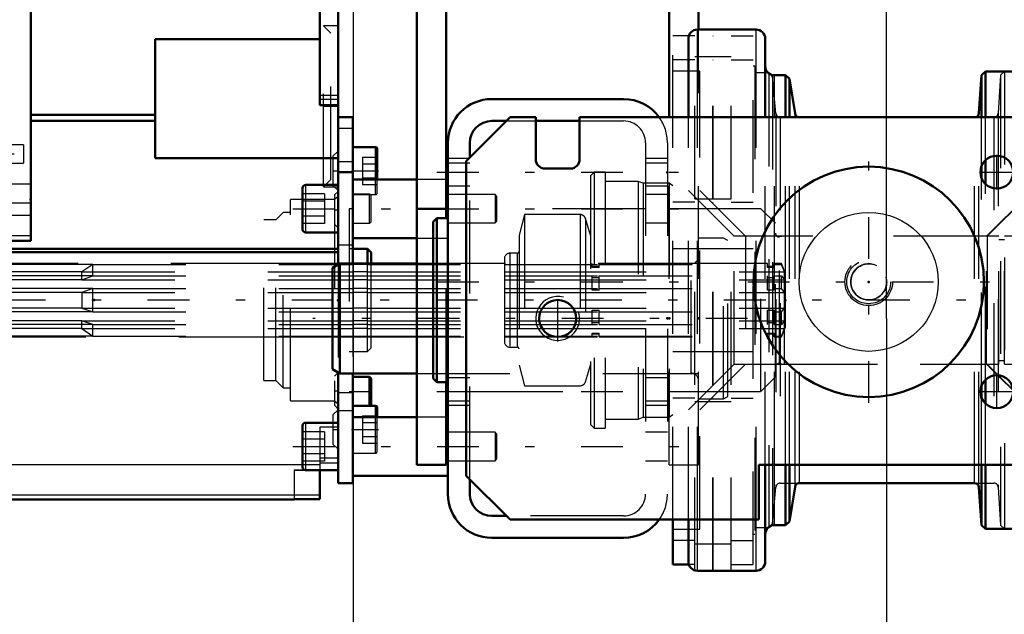
# Model space of a CAD drawing. Units: inches. Extents: x 13 to 178, y 14 to 176.
# Drawn here: x 74 to 84, y 63 to 69 of the extents above; entities that cross this region are included whole.
import ezdxf

# ---------------------------------------------------------------- set-up
doc = ezdxf.new("R2010")
doc.units = ezdxf.units.IN
doc.header["$MEASUREMENT"] = 0
doc.linetypes.add('Center', pattern=[1.5, 0.45, -0.5, 0.05, -0.5])
doc.linetypes.add('Dashed', pattern=[2, 1, -1])
for name, color, linetype, lineweight in [('2d ConnectionPoints', 7, 'Continuous', 50), ('AM_0', 7, 'Continuous', 50), ('AM_4', 3, 'Continuous', 25), ('AM_5', 3, 'Continuous', 25), ('AM_7', 7, 'Center', 25), ('AM_9', 6, 'Dashed', 25)]:
    doc.layers.add(name, color=color, linetype=linetype, lineweight=lineweight)
doc.dimstyles.get("Standard").update_dxf_attribs({"dimtxt": 0.18, "dimasz": 0.18, "dimexe": 0.18, "dimexo": 0.0625, "dimgap": 0.09, "dimtad": 0, "dimtih": 1, "dimtoh": 1, "dimdec": 4, "dimzin": 0, "dimdsep": 46, "dimtxsty": 'Standard', "dimcen": 0.09, "dimadec": 0, "dimazin": 0, "dimtfac": 1, "dimtdec": 4, "dimtofl": 0, "dimtmove": 0, "dimatfit": 3, "dimfxl": 0, "dimtolj": 1, "dimtzin": 0, "dimarcsym": 0})

# ---------------------------------------------------------------- blocks, each defined once
blk = doc.blocks.new('9_5040360_3_0_in_6KSDM_1_1_GN_Wire_Rope_Hoist_900')
at = {"layer": 'AM_7'}
blk.add_line((81.376, 66.237), (76.699, 66.237), dxfattribs=at)
blk = doc.blocks.new('10_5040360_4_0_in_6KSDM_1_1_GN_Wire_Rope_Hoist_900')
at = {"layer": 'AM_0'}
for p, q in [((76.99, 66.827), (76.912, 66.782)), ((76.912, 65.692), (76.912, 66.782)), ((77.817, 66.827), (76.99, 66.827)), ((76.99, 65.646), (76.99, 66.827)), ((76.912, 65.692), (76.99, 65.646)), ((76.99, 65.646), (77.817, 65.646))]:
    blk.add_line(p, q, dxfattribs=at)
at = {"layer": 'AM_9'}
for p, q in [((81.116, 67.103), (80.849, 67.103)), ((81.164, 67.075), (81.116, 67.103)), ((81.116, 65.371), (81.116, 67.103)), ((81.164, 65.398), (81.164, 67.075)), ((80.77, 66.827), (77.817, 66.827)), ((80.77, 65.646), (80.77, 66.827)), ((77.817, 65.646), (80.77, 65.646)), ((80.849, 65.371), (81.116, 65.371)), ((81.116, 65.371), (81.164, 65.398))]:
    blk.add_line(p, q, dxfattribs=at)
for centre, start, end in [((80.77, 66.906), 270, 0), ((80.77, 65.568), 360, 90)]:
    blk.add_arc(centre, 0.0787, start, end, dxfattribs=at)
blk = doc.blocks.new('11_5771850_1_0_in_6KSDM_1_1_GN_Wire_Rope_Hoist_900')
at = {"layer": 'AM_0'}
blk.add_circle((82.679, 66.631), 1.24, dxfattribs=at)
at = {"layer": 'AM_4'}
blk.add_circle((82.679, 66.631), 0.748, dxfattribs=at)
at = {"layer": 'AM_7'}
for p, q in [((82.679, 65.328), (82.679, 67.933)), ((81.377, 66.631), (83.982, 66.631))]:
    blk.add_line(p, q, dxfattribs=at)
at = {"layer": 'AM_9'}
for radius in [0.236, 0.194]:
    blk.add_circle((82.679, 66.631), radius, dxfattribs=at)
blk = doc.blocks.new('12_5771850_2_0_in_6KSDM_1_1_GN_Wire_Rope_Hoist_900')
at = {"layer": 'AM_5'}
blk.add_arc((82.679, 66.631), 0.194, 75, 15, dxfattribs=at)
blk = doc.blocks.new('14_SF17213143G_0_in_6KSDM_1_1_GN_Wire_Rope_Hoist_900')
at = {"layer": 'AM_0'}
for p, q in [((72.955, 70.233), (72.955, 67.005)), ((76.774, 68.532), (76.774, 70.233)), ((73.664, 70.075), (73.664, 67.073)), ((76.971, 69.583), (76.774, 69.583)), ((76.971, 69.583), (76.971, 67.847)), ((75.002, 69.242), (75.002, 67.963)), ((75.002, 69.242), (76.774, 69.242)), ((76.774, 68.532), (76.971, 68.532)), ((75.002, 68.428), (73.664, 68.428)), ((75.002, 68.363), (73.664, 68.363)), ((76.971, 67.963), (75.002, 67.963)), ((73.349, 67.073), (73.349, 64.288)), ((73.664, 67.073), (73.349, 67.073)), ((73.349, 67.005), (72.955, 67.005)), ((76.971, 66.985), (73.349, 66.985)), ((76.971, 66.949), (73.349, 66.949)), ((73.349, 66.922), (73.224, 66.877)), ((73.224, 65.991), (73.224, 66.877)), ((73.224, 65.991), (73.349, 65.946)), ((76.774, 64.603), (76.774, 64.293)), ((76.498, 64.293), (76.498, 64.288)), ((76.498, 64.293), (76.774, 64.293)), ((73.349, 64.288), (76.498, 64.288))]:
    blk.add_line(p, q, dxfattribs=at)
at = {"layer": 'AM_4'}
for p, q in [((76.971, 68.638), (76.774, 68.638)), ((76.971, 68.593), (76.774, 68.593)), ((73.664, 67.478), (72.955, 67.478)), ((73.664, 67.127), (72.955, 67.127)), ((76.589, 64.663), (73.349, 64.663)), ((76.774, 64.335), (73.349, 64.335))]:
    blk.add_line(p, q, dxfattribs=at)
at = {"layer": 'AM_7'}
for p, q in [((72.92, 72.949), (73.699, 72.949)), ((72.438, 72.457), (73.617, 72.457)), ((76.979, 68.52), (76.806, 68.52)), ((72.438, 68.009), (73.617, 68.009)), ((76.913, 67.825), (76.974, 67.825)), ((72.92, 67.516), (73.699, 67.516)), ((76.93, 67.408), (76.973, 67.408)), ((72.935, 66.099), (73.369, 66.099)), ((76.93, 65.459), (76.973, 65.459)), ((76.913, 65.042), (76.974, 65.042))]:
    blk.add_line(p, q, dxfattribs=at)
at = {"layer": 'AM_9'}
for p, q in [((73.664, 73.481), (72.955, 73.481)), ((72.955, 71.728), (72.955, 73.481)), ((73.664, 73.481), (73.664, 70.075)), ((73.664, 73.339), (72.955, 73.339)), ((73.664, 73.117), (72.955, 73.117)), ((73.664, 72.988), (72.955, 72.988)), ((76.774, 72.91), (73.664, 72.91)), ((76.774, 72.91), (76.774, 70.233)), ((72.955, 72.782), (73.664, 72.782)), ((76.774, 72.863), (73.664, 72.863)), ((73.113, 72.713), (72.955, 72.713)), ((73.113, 72.713), (73.113, 67.753)), ((73.585, 72.556), (72.955, 72.556)), ((73.585, 72.556), (73.585, 72.359)), ((76.774, 72.536), (73.664, 72.536)), ((72.955, 72.359), (73.585, 72.359)), ((73.349, 71.883), (72.955, 71.883)), ((73.349, 71.883), (73.349, 70.836)), ((73.349, 71.758), (72.955, 71.758)), ((73.349, 71.715), (72.955, 71.715)), ((73.113, 71.65), (72.955, 71.65)), ((73.349, 71.599), (72.955, 71.599)), ((72.983, 71.158), (72.955, 71.158)), ((72.983, 69.308), (72.983, 71.158)), ((73.349, 71.034), (72.955, 71.034)), ((73.349, 70.977), (72.955, 70.977)), ((72.955, 70.977), (72.955, 70.233)), ((73.042, 71.02), (72.983, 71.02)), ((73.042, 69.446), (73.042, 71.02)), ((73.349, 70.951), (72.955, 70.951)), ((73.329, 70.912), (73.042, 70.912)), ((73.408, 70.833), (73.329, 70.912)), ((73.329, 69.554), (73.329, 70.912)), ((73.349, 70.836), (72.955, 70.836)), ((74.136, 70.833), (73.408, 70.833)), ((73.408, 69.633), (73.408, 70.833)), ((74.136, 69.633), (74.136, 70.833)), ((73.329, 69.554), (73.408, 69.633)), ((73.408, 69.633), (74.136, 69.633)), ((73.042, 69.554), (73.329, 69.554)), ((72.983, 69.446), (73.042, 69.446)), ((76.971, 69.386), (76.813, 69.386)), ((76.892, 69.308), (76.813, 69.386)), ((76.813, 67.654), (76.813, 69.386)), ((72.955, 69.308), (72.983, 69.308)), ((76.892, 67.733), (76.892, 69.308)), ((72.955, 68.816), (73.113, 68.816)), ((73.585, 68.107), (72.955, 68.107)), ((73.585, 68.107), (73.585, 67.91)), ((76.971, 68.038), (76.916, 67.983)), ((72.955, 67.91), (73.585, 67.91)), ((76.916, 67.983), (76.916, 67.668)), ((72.955, 67.753), (73.113, 67.753)), ((73.664, 67.684), (72.955, 67.684)), ((76.813, 67.654), (76.892, 67.733)), ((76.813, 67.654), (76.971, 67.654)), ((76.916, 67.668), (76.971, 67.613)), ((76.971, 67.605), (76.932, 67.566)), ((73.349, 67.477), (72.955, 67.477)), ((73.349, 67.477), (73.349, 67.073)), ((76.932, 67.516), (76.459, 67.516)), ((76.459, 65.351), (76.459, 67.516)), ((76.932, 67.566), (76.932, 65.302)), ((76.971, 67.549), (76.932, 67.516)), ((76.38, 67.379), (76.302, 67.3)), ((76.459, 67.379), (76.38, 67.379)), ((76.38, 65.489), (76.38, 67.379)), ((72.955, 67.349), (73.664, 67.349)), ((73.428, 67.3), (73.349, 67.359)), ((73.428, 65.568), (73.428, 67.3)), ((76.302, 67.3), (76.173, 67.3)), ((76.173, 65.568), (76.173, 67.3)), ((76.302, 65.568), (76.302, 67.3)), ((76.932, 67.251), (76.971, 67.211)), ((73.256, 66.827), (73.224, 66.877)), ((73.428, 66.922), (73.349, 66.922)), ((76.173, 66.827), (73.256, 66.827)), ((73.256, 66.04), (73.256, 66.827)), ((73.428, 66.739), (73.349, 66.819)), ((74.333, 66.819), (73.349, 66.819)), ((74.215, 66.739), (73.428, 66.739)), ((74.333, 66.819), (74.215, 66.739)), ((74.215, 66.654), (74.215, 66.739)), ((74.333, 66.695), (74.333, 66.819)), ((73.349, 66.695), (73.428, 66.654)), ((74.333, 66.695), (73.349, 66.695)), ((74.215, 66.654), (73.428, 66.654)), ((74.215, 66.654), (74.333, 66.695)), ((73.428, 66.518), (73.349, 66.558)), ((74.333, 66.558), (73.349, 66.558)), ((74.215, 66.518), (73.428, 66.518)), ((74.333, 66.558), (74.215, 66.518)), ((74.215, 66.518), (74.215, 66.349)), ((74.333, 66.309), (74.333, 66.558)), ((73.349, 66.309), (73.428, 66.349)), ((74.333, 66.309), (73.349, 66.309)), ((74.215, 66.349), (73.428, 66.349)), ((74.215, 66.349), (74.333, 66.309)), ((73.428, 66.213), (73.349, 66.173)), ((74.215, 66.213), (73.428, 66.213)), ((74.215, 66.129), (74.215, 66.213)), ((74.333, 66.173), (74.215, 66.213)), ((74.333, 66.173), (73.349, 66.173)), ((73.349, 66.048), (73.428, 66.129)), ((74.215, 66.129), (73.428, 66.129)), ((74.215, 66.129), (74.333, 66.048)), ((74.333, 66.048), (74.333, 66.173)), ((73.224, 65.991), (73.256, 66.04)), ((73.256, 66.04), (76.173, 66.04)), ((74.333, 66.048), (73.349, 66.048)), ((73.349, 65.946), (73.428, 65.946)), ((73.349, 65.509), (73.428, 65.568)), ((76.173, 65.568), (76.302, 65.568)), ((76.302, 65.568), (76.38, 65.489)), ((76.971, 65.656), (76.932, 65.617)), ((76.38, 65.489), (76.459, 65.489)), ((76.459, 65.351), (76.932, 65.351)), ((76.971, 65.254), (76.916, 65.199)), ((76.932, 65.351), (76.971, 65.319)), ((76.932, 65.302), (76.971, 65.262)), ((76.916, 65.199), (76.916, 64.884)), ((76.774, 65.068), (76.774, 64.603)), ((76.971, 65.068), (76.774, 65.068)), ((76.916, 64.884), (76.971, 64.829)), ((76.971, 64.734), (76.774, 64.734)), ((76.774, 64.663), (76.589, 64.663)), ((76.774, 64.682), (76.971, 64.682)), ((76.498, 64.607), (76.774, 64.607)), ((76.498, 64.607), (76.498, 64.293)), ((76.498, 64.603), (76.62, 64.603))]:
    blk.add_line(p, q, dxfattribs=at)
blk = doc.blocks.new('15_SF171131TA_0_in_6KSDM_1_1_GN_Wire_Rope_Hoist_900')
at = {"layer": 'AM_0'}
for p, q in [((76.971, 68.402), (77.128, 68.402)), ((77.128, 68.402), (77.128, 66.827)), ((77.372, 68.082), (77.128, 68.082)), ((77.392, 67.733), (77.392, 68.062)), ((76.971, 66.816), (76.971, 67.847)), ((76.971, 67.812), (77.128, 67.812)), ((77.817, 67.733), (77.128, 67.733)), ((78.152, 67.733), (78.132, 67.733)), ((76.589, 67.642), (76.589, 67.194)), ((76.971, 67.674), (76.62, 67.674)), ((76.62, 67.162), (76.971, 67.162)), ((77.128, 67.103), (77.817, 67.103)), ((77.286, 66.985), (77.128, 66.985)), ((77.325, 66.946), (77.286, 66.985)), ((77.286, 66.827), (77.286, 66.985)), ((77.325, 66.827), (77.325, 66.946)), ((76.971, 65.658), (76.971, 64.465)), ((77.128, 65.646), (77.128, 64.465)), ((77.31, 65.607), (77.128, 65.607)), ((77.31, 65.298), (77.31, 65.607)), ((77.325, 65.591), (77.31, 65.607)), ((77.325, 65.308), (77.325, 65.591)), ((77.372, 65.298), (77.128, 65.298)), ((77.315, 65.298), (77.325, 65.308)), ((77.392, 65.174), (77.392, 65.278)), ((77.817, 65.174), (77.128, 65.174)), ((78.152, 65.174), (78.132, 65.174)), ((76.589, 65.083), (76.589, 64.635)), ((76.971, 65.115), (76.62, 65.115)), ((76.62, 64.603), (76.971, 64.603)), ((77.128, 64.544), (78.152, 64.544)), ((76.971, 64.465), (77.128, 64.465))]:
    blk.add_line(p, q, dxfattribs=at)
for centre, radius, start, end in [((77.372, 68.062), 0.0197, 0, 90), ((76.62, 67.642), 0.0315, 90, 180), ((76.62, 67.194), 0.0315, 180, 270), ((77.372, 65.278), 0.0197, 360, 90), ((76.62, 65.083), 0.0315, 90, 180), ((76.62, 64.635), 0.0315, 180, 270)]:
    blk.add_arc(centre, radius, start, end, dxfattribs=at)
at = {"layer": 'AM_4'}
for p, q in [((76.971, 68.287), (77.128, 68.287)), ((77.372, 67.733), (77.372, 68.082)), ((76.971, 67.927), (77.128, 67.927)), ((76.62, 67.674), (76.62, 67.162)), ((76.971, 67.03), (77.128, 67.03)), ((76.971, 66.836), (77.128, 66.836)), ((76.971, 65.441), (77.128, 65.441)), ((76.971, 65.247), (77.128, 65.247)), ((77.372, 65.174), (77.372, 65.298)), ((76.62, 65.115), (76.62, 64.603))]:
    blk.add_line(p, q, dxfattribs=at)
at = {"layer": 'AM_7'}
for p, q in [((77.115, 67.826), (77.405, 67.826)), ((77.119, 65.449), (77.335, 65.449)), ((77.115, 65.042), (77.405, 65.042))]:
    blk.add_line(p, q, dxfattribs=at)
at = {"layer": 'AM_9'}
for p, q in [((77.235, 67.973), (77.392, 67.973)), ((77.235, 67.973), (77.235, 67.678)), ((77.235, 67.9), (77.392, 67.9)), ((77.235, 67.752), (77.392, 67.752)), ((77.372, 67.57), (77.372, 67.733)), ((77.392, 67.589), (77.392, 67.733)), ((78.132, 67.733), (77.817, 67.733)), ((78.152, 67.733), (78.152, 67.103)), ((76.825, 67.577), (76.589, 67.577)), ((76.825, 67.577), (76.825, 67.259)), ((77.235, 67.678), (77.392, 67.678)), ((76.825, 67.498), (76.589, 67.498)), ((77.31, 67.575), (77.128, 67.575)), ((77.128, 67.57), (77.372, 67.57)), ((77.325, 67.56), (77.31, 67.575)), ((77.31, 67.261), (77.31, 67.575)), ((77.325, 67.276), (77.325, 67.56)), ((78.66, 67.571), (78.152, 67.571)), ((78.676, 67.555), (78.66, 67.571)), ((78.66, 67.571), (78.66, 67.265)), ((78.676, 67.555), (78.676, 67.281)), ((77.128, 67.418), (77.089, 67.418)), ((77.089, 67.418), (77.089, 65.449)), ((76.825, 67.338), (76.589, 67.338)), ((76.825, 67.259), (76.589, 67.259)), ((77.128, 67.261), (77.31, 67.261)), ((77.31, 67.261), (77.325, 67.276)), ((78.152, 67.265), (78.66, 67.265)), ((78.66, 67.265), (78.676, 67.281)), ((77.817, 67.103), (78.152, 67.103)), ((77.128, 66.985), (77.089, 66.985)), ((76.99, 66.827), (76.971, 66.827)), ((76.971, 66.816), (76.971, 65.658)), ((77.128, 66.827), (77.128, 65.646)), ((77.286, 66.819), (77.128, 66.819)), ((77.286, 66.739), (77.128, 66.739)), ((77.286, 65.883), (77.286, 66.827)), ((77.325, 65.922), (77.325, 66.827)), ((77.128, 66.695), (77.286, 66.695)), ((77.286, 66.654), (77.128, 66.654)), ((77.286, 66.558), (77.128, 66.558)), ((77.286, 66.518), (77.128, 66.518)), ((77.286, 66.349), (77.128, 66.349)), ((77.128, 66.309), (77.286, 66.309)), ((77.286, 66.213), (77.128, 66.213)), ((77.286, 66.173), (77.128, 66.173)), ((77.286, 66.129), (77.128, 66.129)), ((76.971, 66.04), (77.325, 66.04)), ((77.128, 66.048), (77.286, 66.048)), ((77.089, 65.883), (77.286, 65.883)), ((77.286, 65.883), (77.325, 65.922)), ((77.089, 65.449), (77.128, 65.449)), ((77.128, 65.292), (77.31, 65.292)), ((77.31, 65.292), (77.315, 65.298)), ((77.31, 65.292), (77.31, 65.298)), ((77.235, 65.19), (77.392, 65.19)), ((77.235, 65.19), (77.235, 64.894)), ((77.372, 64.786), (77.372, 65.174)), ((77.392, 64.806), (77.392, 65.174)), ((78.132, 65.174), (77.817, 65.174)), ((78.152, 65.174), (78.152, 64.544)), ((77.235, 65.116), (77.392, 65.116)), ((76.825, 65.018), (76.589, 65.018)), ((76.825, 64.938), (76.589, 64.938)), ((76.825, 65.018), (76.825, 64.7)), ((77.235, 64.968), (77.392, 64.968)), ((78.66, 65.012), (78.152, 65.012)), ((78.676, 64.996), (78.66, 65.012)), ((78.66, 65.012), (78.66, 64.706)), ((78.676, 64.996), (78.676, 64.721)), ((77.235, 64.894), (77.392, 64.894)), ((76.825, 64.779), (76.589, 64.779)), ((77.128, 64.786), (77.372, 64.786)), ((78.66, 64.706), (78.676, 64.721)), ((76.825, 64.7), (76.589, 64.7)), ((78.152, 64.706), (78.66, 64.706))]:
    blk.add_line(p, q, dxfattribs=at)
for centre in [(77.372, 67.589), (77.372, 64.806)]:
    blk.add_arc(centre, 0.0197, 270, 360, dxfattribs=at)
blk = doc.blocks.new('16_21273036001469_0_in_6KSDM_1_1_GN_Wire_Rope_Hoist_900')
at = {"layer": 'AM_7'}
blk.add_line((84.672, 66.434), (21.054, 66.434), dxfattribs=at)
at = {"layer": 'AM_9'}
for p, q in [((74.215, 66.739), (77.128, 66.739)), ((74.333, 66.819), (77.128, 66.819)), ((76.971, 66.827), (76.173, 66.827)), ((77.286, 66.819), (79.705, 66.819)), ((77.286, 66.739), (81.772, 66.739)), ((79.705, 66.787), (79.705, 66.827)), ((79.778, 66.796), (79.705, 66.796)), ((79.778, 66.787), (79.705, 66.787)), ((79.778, 66.787), (79.778, 66.827)), ((79.778, 66.819), (81.589, 66.819)), ((81.589, 66.827), (80.849, 66.827)), ((81.589, 66.787), (81.589, 66.827)), ((81.662, 66.796), (81.589, 66.796)), ((81.662, 66.787), (81.589, 66.787)), ((81.662, 66.787), (81.662, 66.827)), ((81.74, 66.827), (81.662, 66.827)), ((81.662, 66.819), (81.74, 66.819)), ((81.74, 66.819), (81.74, 66.827)), ((81.78, 66.729), (81.74, 66.827)), ((81.772, 66.739), (81.74, 66.819)), ((81.772, 66.654), (81.772, 66.739)), ((81.78, 66.729), (81.78, 66.138)), ((74.215, 66.654), (77.128, 66.654)), ((74.333, 66.695), (77.128, 66.695)), ((77.286, 66.695), (79.705, 66.695)), ((77.286, 66.654), (81.772, 66.654)), ((79.705, 66.542), (79.705, 66.695)), ((79.705, 66.679), (79.778, 66.679)), ((79.778, 66.542), (79.778, 66.695)), ((79.778, 66.695), (81.589, 66.695)), ((81.589, 66.542), (81.589, 66.695)), ((81.589, 66.679), (81.662, 66.679)), ((81.662, 66.542), (81.662, 66.695)), ((81.662, 66.695), (81.74, 66.695)), ((81.74, 66.695), (81.772, 66.654)), ((81.74, 66.558), (81.74, 66.695)), ((74.215, 66.518), (77.128, 66.518)), ((74.333, 66.558), (77.128, 66.558)), ((77.286, 66.558), (79.705, 66.558)), ((77.286, 66.518), (81.772, 66.518)), ((79.778, 66.542), (79.705, 66.542)), ((79.778, 66.558), (81.589, 66.558)), ((81.662, 66.542), (81.589, 66.542)), ((81.662, 66.558), (81.74, 66.558)), ((81.772, 66.518), (81.74, 66.558)), ((81.772, 66.349), (81.772, 66.518)), ((74.215, 66.349), (77.128, 66.349)), ((74.333, 66.309), (77.128, 66.309)), ((77.286, 66.349), (81.772, 66.349)), ((77.286, 66.309), (79.705, 66.309)), ((79.705, 66.173), (79.705, 66.325)), ((79.705, 66.325), (79.778, 66.325)), ((79.778, 66.173), (79.778, 66.325)), ((79.778, 66.309), (81.589, 66.309)), ((81.589, 66.173), (81.589, 66.325)), ((81.589, 66.325), (81.662, 66.325)), ((81.662, 66.173), (81.662, 66.325)), ((81.662, 66.309), (81.74, 66.309)), ((81.74, 66.309), (81.772, 66.349)), ((81.74, 66.173), (81.74, 66.309)), ((74.215, 66.213), (77.128, 66.213)), ((77.286, 66.213), (81.772, 66.213)), ((81.772, 66.213), (81.74, 66.173)), ((81.772, 66.129), (81.772, 66.213)), ((74.215, 66.129), (77.128, 66.129)), ((74.333, 66.173), (77.128, 66.173)), ((77.286, 66.173), (79.705, 66.173)), ((77.286, 66.129), (81.772, 66.129)), ((79.778, 66.189), (79.705, 66.189)), ((79.778, 66.173), (81.589, 66.173)), ((81.662, 66.189), (81.589, 66.189)), ((81.662, 66.173), (81.74, 66.173)), ((81.74, 66.04), (81.78, 66.138)), ((81.74, 66.048), (81.772, 66.129)), ((74.333, 66.048), (77.128, 66.048)), ((76.173, 66.04), (76.971, 66.04)), ((77.286, 66.048), (79.705, 66.048)), ((77.325, 66.04), (79.705, 66.04)), ((79.705, 66.04), (79.705, 66.08)), ((79.705, 66.08), (79.778, 66.08)), ((79.705, 66.072), (79.778, 66.072)), ((79.778, 66.04), (79.778, 66.08)), ((79.778, 66.048), (81.589, 66.048)), ((79.778, 66.04), (81.589, 66.04)), ((81.589, 66.04), (81.589, 66.08)), ((81.589, 66.08), (81.662, 66.08)), ((81.589, 66.072), (81.662, 66.072)), ((81.662, 66.04), (81.662, 66.08)), ((81.662, 66.048), (81.74, 66.048)), ((81.662, 66.04), (81.74, 66.04)), ((81.74, 66.04), (81.74, 66.048))]:
    blk.add_line(p, q, dxfattribs=at)
blk = doc.blocks.new('17_2425001400_1_0_in_6KSDM_1_1_GN_Wire_Rope_Hoist_900')
at = {"layer": 'AM_0'}
for p, q in [((81.606, 68.882), (81.596, 68.882)), ((81.625, 68.863), (81.606, 68.882)), ((81.606, 68.882), (81.606, 68.874)), ((84.367, 68.894), (84.341, 68.894)), ((84.446, 68.816), (84.446, 68.329)), ((80.571, 63.588), (80.571, 64.072)), ((81.596, 63.986), (81.606, 63.986)), ((81.606, 63.986), (81.625, 64.004)), ((81.606, 63.994), (81.606, 63.986)), ((84.446, 64.072), (84.446, 64.052)), ((84.341, 63.973), (84.367, 63.973)), ((80.743, 63.588), (80.571, 63.588)), ((80.807, 63.524), (80.811, 63.524))]:
    blk.add_line(p, q, dxfattribs=at)
for centre, start, end in [((84.367, 68.816), 360, 90), ((84.367, 64.052), 270, 0)]:
    blk.add_arc(centre, 0.0787, start, end, dxfattribs=at)
at = {"layer": 'AM_4'}
for p, q in [((84.367, 68.894), (84.367, 68.891)), ((84.367, 63.977), (84.367, 63.973))]:
    blk.add_line(p, q, dxfattribs=at)
at = {"layer": 'AM_9'}
for p, q in [((80.571, 64.072), (80.571, 69.279)), ((80.807, 69.279), (80.571, 69.279)), ((80.807, 63.524), (80.807, 69.344)), ((80.807, 69.344), (81.002, 69.344)), ((81.002, 63.524), (81.002, 69.344)), ((81.002, 69.279), (81.006, 69.279)), ((81.006, 63.524), (81.006, 69.344)), ((81.006, 69.344), (81.201, 69.344)), ((81.201, 63.524), (81.201, 69.344)), ((81.201, 69.279), (81.437, 69.279)), ((81.437, 63.588), (81.437, 69.279)), ((80.807, 69.022), (80.571, 69.022)), ((80.807, 69.056), (81.002, 69.056)), ((81.002, 69.022), (81.006, 69.022)), ((81.006, 69.056), (81.201, 69.056)), ((81.201, 69.022), (81.437, 69.022)), ((81.454, 68.953), (81.437, 68.953)), ((81.454, 68.953), (81.454, 63.914)), ((80.863, 68.898), (80.571, 68.898)), ((80.863, 63.969), (80.863, 68.898)), ((81.596, 68.882), (81.454, 68.882)), ((81.606, 68.874), (81.606, 63.994)), ((81.645, 68.842), (81.625, 68.863)), ((84.098, 68.855), (84.071, 68.446)), ((84.139, 68.894), (84.098, 68.855)), ((84.098, 68.855), (84.098, 64.012)), ((84.139, 68.894), (84.139, 63.973)), ((84.367, 68.891), (84.367, 63.977)), ((81.681, 68.445), (81.645, 68.842)), ((81.645, 68.842), (81.645, 64.025)), ((81.681, 68.445), (81.681, 64.422)), ((84.071, 68.446), (84.071, 64.421)), ((81.728, 68.402), (81.728, 64.465)), ((84.024, 68.402), (84.024, 64.465)), ((84.446, 68.329), (84.446, 64.072)), ((79.725, 67.812), (79.685, 67.772)), ((79.725, 67.812), (79.725, 65.056)), ((79.843, 67.812), (79.725, 67.812)), ((79.843, 67.812), (79.843, 65.056)), ((79.685, 67.772), (79.685, 65.095)), ((80.198, 67.713), (79.843, 67.713)), ((80.253, 67.694), (80.198, 67.713)), ((80.198, 67.713), (80.198, 65.154)), ((80.532, 67.694), (80.253, 67.694)), ((80.253, 67.694), (80.253, 65.174)), ((80.532, 67.694), (80.532, 65.174)), ((80.571, 67.665), (80.532, 67.694)), ((81.355, 67.123), (80.863, 67.615)), ((84.446, 67.615), (83.954, 67.123)), ((80.807, 67.49), (80.571, 67.49)), ((80.807, 67.524), (81.002, 67.524)), ((81.002, 67.49), (81.006, 67.49)), ((81.006, 67.524), (81.201, 67.524)), ((81.201, 67.49), (81.437, 67.49)), ((78.977, 67.355), (78.918, 67.135)), ((79.575, 67.355), (78.977, 67.355)), ((78.977, 67.355), (78.977, 65.512)), ((79.575, 67.355), (79.575, 65.512)), ((79.685, 67.135), (79.632, 67.313)), ((79.632, 67.313), (79.632, 65.555)), ((78.918, 67.135), (78.918, 65.733)), ((81.355, 67.123), (81.355, 65.745)), ((83.954, 67.123), (83.954, 65.745)), ((81.437, 66.985), (80.571, 66.985)), ((78.76, 66.88), (78.76, 65.987)), ((78.898, 66.939), (78.819, 66.939)), ((78.819, 66.939), (78.819, 65.928)), ((78.898, 66.939), (78.898, 65.928)), ((78.76, 66.819), (80.571, 66.819)), ((78.76, 66.739), (80.571, 66.739)), ((78.76, 66.695), (80.571, 66.695)), ((78.76, 66.654), (80.571, 66.654)), ((78.76, 66.558), (80.571, 66.558)), ((78.76, 66.518), (80.571, 66.518)), ((78.76, 66.349), (80.571, 66.349)), ((78.76, 66.309), (80.571, 66.309)), ((78.76, 66.213), (80.571, 66.213)), ((78.76, 66.173), (80.571, 66.173)), ((78.76, 66.129), (80.571, 66.129)), ((78.76, 66.048), (80.571, 66.048)), ((78.76, 66.04), (80.571, 66.04)), ((78.819, 65.928), (78.898, 65.928)), ((80.571, 65.883), (81.437, 65.883)), ((78.918, 65.733), (78.977, 65.512)), ((79.632, 65.555), (79.685, 65.733)), ((80.863, 65.253), (81.355, 65.745)), ((83.954, 65.745), (84.446, 65.253)), ((78.977, 65.512), (79.575, 65.512)), ((80.807, 65.378), (80.571, 65.378)), ((81.002, 65.378), (81.006, 65.378)), ((81.201, 65.378), (81.437, 65.378)), ((80.807, 65.344), (81.002, 65.344)), ((81.006, 65.344), (81.201, 65.344)), ((79.843, 65.154), (80.198, 65.154)), ((80.198, 65.154), (80.253, 65.174)), ((80.253, 65.174), (80.532, 65.174)), ((80.532, 65.174), (80.571, 65.202)), ((79.685, 65.095), (79.725, 65.056)), ((79.725, 65.056), (79.843, 65.056)), ((81.645, 64.025), (81.681, 64.422)), ((81.728, 64.465), (81.934, 64.465)), ((83.818, 64.465), (84.024, 64.465)), ((84.071, 64.421), (84.098, 64.012)), ((81.454, 63.986), (81.596, 63.986)), ((81.625, 64.004), (81.645, 64.025)), ((84.098, 64.012), (84.139, 63.973)), ((80.571, 63.969), (80.863, 63.969)), ((81.437, 63.914), (81.454, 63.914)), ((80.807, 63.845), (80.571, 63.845)), ((80.807, 63.811), (81.002, 63.811)), ((81.002, 63.845), (81.006, 63.845)), ((81.006, 63.811), (81.201, 63.811)), ((81.201, 63.845), (81.437, 63.845)), ((80.807, 63.588), (80.743, 63.588)), ((81.002, 63.588), (81.006, 63.588)), ((81.201, 63.588), (81.437, 63.588)), ((80.811, 63.524), (81.002, 63.524)), ((81.006, 63.524), (81.201, 63.524))]:
    blk.add_line(p, q, dxfattribs=at)
for centre, radius, start, end in [((81.728, 68.449), 0.0472, 185.1105, 270), ((84.024, 68.449), 0.0472, 270, 356.3052), ((79.575, 67.296), 0.0591, 16.7451, 90), ((78.898, 66.959), 0.0197, 270, 0), ((78.819, 66.88), 0.0591, 90, 180), ((78.819, 65.987), 0.0591, 180, 270), ((78.898, 65.909), 0.0197, 360, 90), ((79.575, 65.572), 0.0591, 270, 343.2549), ((81.728, 64.418), 0.0472, 90, 174.8895), ((84.024, 64.418), 0.0472, 3.6948, 90)]:
    blk.add_arc(centre, radius, start, end, dxfattribs=at)
blk = doc.blocks.new('18_2425000410_1_0_in_6KSDM_1_1_GN_Wire_Rope_Hoist_900')
at = {"layer": 'AM_0'}
for p, q in [((81.467, 69.347), (80.837, 69.347)), ((80.739, 68.402), (80.739, 69.249)), ((81.565, 68.402), (81.565, 69.249)), ((81.783, 68.855), (81.664, 68.855)), ((81.828, 68.816), (81.783, 68.855)), ((81.783, 68.402), (81.783, 68.855)), ((83.894, 68.855), (83.865, 68.446)), ((83.936, 68.894), (83.894, 68.855)), ((83.894, 68.402), (83.894, 68.855)), ((84.341, 68.894), (83.936, 68.894)), ((83.936, 68.402), (83.936, 68.894)), ((81.887, 68.442), (81.828, 68.816)), ((81.828, 68.402), (81.828, 68.816)), ((84.439, 68.335), (84.439, 68.796)), ((83.936, 67.683), (83.936, 67.941)), ((83.894, 67.743), (83.894, 67.88)), ((83.936, 65.32), (83.936, 65.579)), ((83.894, 65.381), (83.894, 65.518)), ((81.565, 63.619), (81.565, 64.662)), ((81.783, 64.012), (81.783, 64.662)), ((81.828, 64.051), (81.828, 64.662)), ((83.894, 64.012), (83.894, 64.662)), ((83.936, 63.973), (83.936, 64.662)), ((81.828, 64.051), (81.887, 64.425)), ((81.934, 64.465), (83.818, 64.465)), ((83.865, 64.421), (83.894, 64.012)), ((80.739, 63.619), (80.739, 64.072)), ((81.664, 64.012), (81.783, 64.012)), ((81.783, 64.012), (81.828, 64.051)), ((83.894, 64.012), (83.936, 63.973)), ((83.936, 63.973), (84.341, 63.973)), ((80.837, 63.52), (81.467, 63.52))]:
    blk.add_line(p, q, dxfattribs=at)
for centre, radius, start, end in [((80.837, 69.249), 0.0984, 90, 180), ((81.467, 69.249), 0.0984, 0, 90), ((81.664, 68.953), 0.0984, 180, 270), ((84.341, 68.796), 0.0984, 360, 90), ((81.934, 68.449), 0.0472, 188.9562, 270), ((83.818, 68.449), 0.0472, 270, 355.9744), ((81.934, 64.418), 0.0472, 90, 171.0438), ((83.818, 64.418), 0.0472, 4.0256, 90), ((81.664, 63.914), 0.0984, 90, 180), ((84.341, 64.072), 0.0984, 270, 0), ((80.837, 63.619), 0.0984, 180, 270), ((81.467, 63.619), 0.0984, 270, 0)]:
    blk.add_arc(centre, radius, start, end, dxfattribs=at)
at = {"layer": 'AM_4'}
for p, q in [((80.837, 68.402), (80.837, 69.347)), ((81.467, 68.402), (81.467, 69.347)), ((81.664, 68.402), (81.664, 68.855)), ((84.341, 68.402), (84.341, 68.894)), ((81.887, 68.402), (81.887, 68.442)), ((83.865, 68.402), (83.865, 68.446)), ((81.664, 64.012), (81.664, 64.662)), ((81.887, 64.425), (81.887, 64.662)), ((81.934, 64.465), (81.934, 64.662)), ((83.818, 64.465), (83.818, 64.662)), ((83.865, 64.421), (83.865, 64.662)), ((80.837, 63.52), (80.837, 64.072)), ((81.467, 63.52), (81.467, 64.072)), ((84.341, 63.973), (84.341, 64.072))]:
    blk.add_line(p, q, dxfattribs=at)
at = {"layer": 'AM_9'}
for p, q in [((80.739, 64.072), (80.739, 68.402)), ((80.837, 64.072), (80.837, 68.402)), ((81.467, 64.072), (81.467, 68.402)), ((81.565, 64.662), (81.565, 68.402)), ((81.664, 64.662), (81.664, 68.402)), ((81.783, 64.662), (81.783, 68.402)), ((81.828, 64.662), (81.828, 68.402)), ((81.887, 64.662), (81.887, 68.402)), ((81.934, 64.662), (81.934, 68.402)), ((83.818, 64.662), (83.818, 68.402)), ((83.865, 64.662), (83.865, 68.402)), ((83.894, 67.88), (83.894, 68.402)), ((83.936, 67.941), (83.936, 68.402)), ((84.341, 64.072), (84.341, 68.402)), ((84.439, 64.072), (84.439, 68.335)), ((83.894, 65.518), (83.894, 67.743)), ((83.936, 65.579), (83.936, 67.683)), ((81.231, 67.123), (80.739, 67.615)), ((84.439, 67.615), (83.947, 67.123)), ((83.947, 67.123), (81.231, 67.123)), ((81.231, 65.745), (81.231, 67.123)), ((83.947, 65.745), (83.947, 67.123)), ((80.739, 65.253), (81.231, 65.745)), ((81.231, 65.745), (83.947, 65.745)), ((83.947, 65.745), (84.439, 65.253)), ((83.894, 64.662), (83.894, 65.381)), ((83.936, 64.662), (83.936, 65.32))]:
    blk.add_line(p, q, dxfattribs=at)
blk = doc.blocks.new('19_3437005230_0_in_6KSDM_1_1_GN_Wire_Rope_Hoist_900')
at = {"layer": 'AM_0'}
for p, q in [((78.624, 68.599), (80.042, 68.599)), ((78.349, 67.93), (78.821, 68.402)), ((78.624, 68.363), (78.782, 68.363)), ((78.821, 68.402), (79.097, 68.402)), ((79.097, 68.402), (79.097, 67.949)), ((79.097, 68.363), (79.569, 68.363)), ((79.569, 68.402), (84.372, 68.402)), ((79.569, 67.949), (79.569, 68.402)), ((84.372, 68.402), (84.845, 67.93)), ((78.152, 64.347), (78.152, 68.127)), ((78.388, 67.969), (78.388, 68.127)), ((78.349, 64.544), (78.349, 67.93)), ((84.845, 67.93), (84.845, 64.072)), ((79.195, 67.851), (79.471, 67.851)), ((78.034, 67.318), (77.994, 67.278)), ((77.994, 65.589), (77.994, 67.278)), ((78.034, 65.55), (78.034, 67.318)), ((78.152, 67.318), (78.034, 67.318)), ((77.994, 65.589), (78.034, 65.55)), ((78.034, 65.55), (78.152, 65.55)), ((81.498, 64.662), (81.498, 64.072)), ((84.254, 64.662), (81.498, 64.662)), ((84.254, 64.072), (84.254, 64.662)), ((78.821, 64.072), (78.349, 64.544)), ((78.388, 64.347), (78.388, 64.505)), ((78.782, 64.111), (78.624, 64.111)), ((81.498, 64.072), (78.821, 64.072)), ((84.845, 64.072), (84.254, 64.072)), ((80.042, 63.875), (78.624, 63.875))]:
    blk.add_line(p, q, dxfattribs=at)
for centre, radius in [((84.057, 67.812), 0.177), ((79.333, 66.237), 0.199), ((84.057, 65.449), 0.177)]:
    blk.add_circle(centre, radius, dxfattribs=at)
for centre, radius, start, end in [((78.624, 68.127), 0.472, 90, 180), ((80.042, 68.127), 0.472, 35.6853, 90), ((78.624, 68.127), 0.236, 90, 180), ((79.195, 67.949), 0.0984, 180, 270), ((79.471, 67.949), 0.0984, 270, 0), ((78.624, 64.347), 0.472, 180, 270), ((78.624, 64.347), 0.236, 180, 270), ((80.042, 64.347), 0.472, 270, 324.3147)]:
    blk.add_arc(centre, radius, start, end, dxfattribs=at)
at = {"layer": 'AM_5'}
blk.add_arc((79.333, 66.237), 0.236, 75, 15, dxfattribs=at)
at = {"layer": 'AM_7'}
for p, q in [((84.057, 67.626), (84.057, 67.998)), ((78.034, 67.812), (80.632, 67.812)), ((83.871, 67.812), (84.243, 67.812)), ((76.485, 67.418), (80.983, 67.418)), ((78.034, 66.631), (80.632, 66.631)), ((79.333, 65.989), (79.333, 66.485)), ((84.057, 65.263), (84.057, 65.636)), ((78.034, 65.449), (80.632, 65.449)), ((83.871, 65.449), (84.243, 65.449)), ((76.485, 64.859), (80.983, 64.859))]:
    blk.add_line(p, q, dxfattribs=at)
at = {"layer": 'AM_9'}
for p, q in [((78.782, 68.363), (79.097, 68.363)), ((79.569, 68.363), (80.042, 68.363)), ((80.278, 68.127), (80.278, 64.347)), ((80.514, 68.127), (80.514, 64.347)), ((78.388, 67.959), (78.152, 67.959)), ((78.388, 67.91), (78.152, 67.91)), ((78.388, 64.505), (78.388, 67.969)), ((80.514, 67.959), (80.278, 67.959)), ((80.514, 67.91), (80.278, 67.91)), ((78.152, 67.664), (78.388, 67.664)), ((80.278, 67.664), (80.514, 67.664)), ((78.388, 67.571), (78.152, 67.571)), ((80.514, 67.571), (80.278, 67.571)), ((80.278, 67.418), (78.388, 67.418)), ((81.518, 67.418), (80.514, 67.418)), ((81.675, 67.261), (81.518, 67.418)), ((81.518, 65.449), (81.518, 67.418)), ((78.152, 67.265), (78.388, 67.265)), ((80.278, 67.265), (80.514, 67.265)), ((81.675, 65.607), (81.675, 67.261)), ((81.774, 67.123), (81.72, 67.115)), ((81.72, 65.752), (81.72, 67.115)), ((84.077, 67.123), (81.774, 67.123)), ((81.774, 65.745), (81.774, 67.123)), ((84.077, 65.745), (84.077, 67.123)), ((84.14, 67.083), (84.077, 67.083)), ((84.14, 65.745), (84.14, 67.123)), ((84.254, 67.123), (84.14, 67.123)), ((84.294, 67.083), (84.254, 67.123)), ((84.254, 65.745), (84.254, 67.123)), ((84.294, 65.784), (84.294, 67.083)), ((78.388, 66.827), (78.152, 66.827)), ((80.514, 66.827), (80.278, 66.827)), ((84.077, 65.784), (84.14, 65.784)), ((84.254, 65.745), (84.294, 65.784)), ((81.72, 65.752), (81.774, 65.745)), ((81.774, 65.745), (84.077, 65.745)), ((84.14, 65.745), (84.254, 65.745)), ((78.152, 65.646), (78.388, 65.646)), ((78.388, 65.597), (78.152, 65.597)), ((80.278, 65.646), (80.514, 65.646)), ((80.514, 65.597), (80.278, 65.597)), ((81.518, 65.449), (81.675, 65.607)), ((78.388, 65.449), (80.278, 65.449)), ((80.514, 65.449), (81.518, 65.449)), ((78.152, 65.351), (78.388, 65.351)), ((78.152, 65.302), (78.388, 65.302)), ((80.278, 65.351), (80.514, 65.351)), ((80.278, 65.302), (80.514, 65.302)), ((78.388, 65.012), (78.152, 65.012)), ((80.514, 65.012), (80.278, 65.012)), ((78.152, 64.706), (78.388, 64.706)), ((80.278, 64.706), (80.514, 64.706)), ((80.042, 64.111), (78.782, 64.111))]:
    blk.add_line(p, q, dxfattribs=at)
blk.add_circle((82.679, 66.631), 0.256, dxfattribs=at)
for centre, radius, start, end in [((80.042, 68.127), 0.236, 360, 90), ((80.042, 68.127), 0.472, 360, 35.6853), ((81.715, 67.154), 0.0394, 180, 277.9594), ((81.715, 65.713), 0.0394, 82.0406, 180), ((80.042, 64.347), 0.236, 270, 0), ((80.042, 64.347), 0.472, 324.3147, 0)]:
    blk.add_arc(centre, radius, start, end, dxfattribs=at)
blk = doc.blocks.new('36_3437000250XB21524_0_in_6KSDM_1_1_GN_Wire_Rope_Hoist_900')
at = {"layer": 'AM_0'}
for p, q in [((77.817, 64.662), (77.817, 72.772)), ((78.132, 67.318), (78.132, 72.772)), ((80.534, 68.402), (80.534, 72.772)), ((80.849, 69.347), (80.849, 72.772)), ((78.132, 67.418), (77.817, 67.418)), ((78.132, 64.662), (78.132, 65.55)), ((78.132, 64.662), (77.817, 64.662))]:
    blk.add_line(p, q, dxfattribs=at)
at = {"layer": 'AM_9'}
for p, q in [((80.849, 64.662), (80.849, 69.347)), ((80.534, 64.662), (80.534, 68.402)), ((78.132, 65.55), (78.132, 67.318)), ((78.132, 66.827), (77.817, 66.827)), ((80.849, 66.827), (80.534, 66.827)), ((77.817, 65.646), (78.132, 65.646)), ((80.534, 65.646), (80.849, 65.646)), ((80.534, 64.662), (80.849, 64.662))]:
    blk.add_line(p, q, dxfattribs=at)
blk = doc.blocks.new('*D107')
at = {"layer": 'AM_5', "color": 0, "lineweight": -2}
for p, q in [((77.132, 75.626), (77.132, 14.957)), ((51.424, 37.366), (51.424, 14.957)), ((51.924, 14.957), (61.502, 14.957)), ((76.632, 14.957), (67.054, 14.957))]:
    blk.add_line(p, q, dxfattribs=at)
at = {"layer": 'AM_5', "color": 0}
for points in [[(51.924, 15.041), (51.924, 14.874), (51.424, 14.957)], [(76.632, 14.874), (76.632, 15.041), (77.132, 14.957)]]:
    blk.add_solid(points, dxfattribs=at)
at = {"layer": 'Defpoints', "color": 0}
for p in [(77.132, 75.626), (51.424, 37.366), (77.132, 15.457)]:
    blk.add_point(p, dxfattribs=at)
at = {"layer": 'AM_5', "color": 0, "insert": (64.278, 14.957), "char_height": 1, "attachment_point": 5}
blk.add_mtext('\\A1;25.708', dxfattribs=at)
blk = doc.blocks.new('*D108')
at = {"layer": 'AM_5', "color": 0, "lineweight": -2}
for p, q in [((82.872, 66.237), (82.872, 19.957)), ((51.424, 37.366), (51.424, 19.957)), ((51.924, 19.957), (64.372, 19.957)), ((82.372, 19.957), (69.924, 19.957))]:
    blk.add_line(p, q, dxfattribs=at)
at = {"layer": 'AM_5', "color": 0}
for points in [[(51.924, 20.041), (51.924, 19.874), (51.424, 19.957)], [(82.372, 19.874), (82.372, 20.041), (82.872, 19.957)]]:
    blk.add_solid(points, dxfattribs=at)
at = {"layer": 'Defpoints', "color": 0}
for p in [(82.872, 66.237), (51.424, 37.366), (51.424, 20.457)]:
    blk.add_point(p, dxfattribs=at)
at = {"layer": 'AM_5', "color": 0, "insert": (67.148, 19.957), "char_height": 1, "attachment_point": 5}
blk.add_mtext('\\A1;31.447', dxfattribs=at)
blk = doc.blocks.new('*D109')
at = {"layer": 'AM_5', "color": 0, "lineweight": -2}
for p, q in [((82.872, 66.237), (82.872, 91.284)), ((83.372, 91.284), (84.345, 91.284)), ((84.845, 66.237), (84.845, 91.284)), ((84.845, 91.284), (85.916, 91.284))]:
    blk.add_line(p, q, dxfattribs=at)
at = {"layer": 'AM_5', "color": 0}
for points in [[(83.372, 91.367), (83.372, 91.201), (82.872, 91.284)], [(84.345, 91.201), (84.345, 91.367), (84.845, 91.284)]]:
    blk.add_solid(points, dxfattribs=at)
at = {"layer": 'Defpoints', "color": 0}
for p in [(84.845, 90.784), (82.872, 66.237), (84.845, 66.237)]:
    blk.add_point(p, dxfattribs=at)
at = {"layer": 'AM_5', "color": 0, "insert": (88.145, 91.284), "char_height": 1, "attachment_point": 5}
blk.add_mtext('\\A1;1.973', dxfattribs=at)
blk = doc.blocks.new('*D111')
at = {"layer": 'AM_5', "color": 0, "lineweight": -2}
for p, q in [((22.877, 64.662), (22.877, 91.284)), ((23.377, 91.284), (51.788, 91.284)), ((82.372, 91.284), (53.96, 91.284)), ((82.872, 66.237), (82.872, 91.284))]:
    blk.add_line(p, q, dxfattribs=at)
at = {"layer": 'AM_5', "color": 0}
for points in [[(23.377, 91.367), (23.377, 91.201), (22.877, 91.284)], [(82.372, 91.201), (82.372, 91.367), (82.872, 91.284)]]:
    blk.add_solid(points, dxfattribs=at)
at = {"layer": 'Defpoints', "color": 0}
for p in [(82.872, 90.784), (82.872, 66.237), (22.877, 64.662)]:
    blk.add_point(p, dxfattribs=at)
at = {"layer": 'AM_5', "color": 0, "insert": (52.874, 91.284), "char_height": 1, "attachment_point": 5}
blk.add_mtext('\\A1;60', dxfattribs=at)

msp = doc.modelspace()

# ---------------------------------------------------------------- linework, layer by layer
at = {"layer": '2d ConnectionPoints'}
for p in [(80.51398, 67.81169), (73.66383, 67.51864), (73.66383, 67.51641), (82.67943, 66.63059), (82.67943, 66.63059), (82.67943, 66.63059), (82.67943, 66.63059), (74.34883, 66.4342), (76.97087, 66.43374), (76.97087, 66.43374), (81.78022, 66.43374), (81.78022, 66.43374), (80.51398, 66.23689), (80.53371, 66.23689), (80.84867, 66.23689), (80.84867, 66.23689), (80.84867, 66.23689), (80.84867, 66.23689), (78.15198, 64.85893), (78.15198, 64.85893)]:
    msp.add_point(p, dxfattribs=at)

# ---------------------------------------------------------------- block references
for name in ['36_3437000250XB21524_0_in_6KSDM_1_1_GN_Wire_Rope_Hoist_900', '14_SF17213143G_0_in_6KSDM_1_1_GN_Wire_Rope_Hoist_900', '17_2425001400_1_0_in_6KSDM_1_1_GN_Wire_Rope_Hoist_900', '18_2425000410_1_0_in_6KSDM_1_1_GN_Wire_Rope_Hoist_900', '19_3437005230_0_in_6KSDM_1_1_GN_Wire_Rope_Hoist_900', '15_SF171131TA_0_in_6KSDM_1_1_GN_Wire_Rope_Hoist_900', '11_5771850_1_0_in_6KSDM_1_1_GN_Wire_Rope_Hoist_900', '10_5040360_4_0_in_6KSDM_1_1_GN_Wire_Rope_Hoist_900', '12_5771850_2_0_in_6KSDM_1_1_GN_Wire_Rope_Hoist_900', '16_21273036001469_0_in_6KSDM_1_1_GN_Wire_Rope_Hoist_900', '9_5040360_3_0_in_6KSDM_1_1_GN_Wire_Rope_Hoist_900']:
    msp.add_blockref(name, (0, 0))

# ---------------------------------------------------------------- dimensions: what is measured, and where the dimension line sits
at = {"layer": 'AM_5'}
for base, p1, p2, text, picture, middle in [((82.87168, 91.28413), (22.8766, 64.66189), (82.87168, 66.23689), '60', '*D111', (52.87414, 91.28413)), ((84.84498, 91.28413), (82.87168, 66.23689), (84.84498, 66.23689), '1.973', '*D109', (88.14498, 91.28413)), ((77.13186, 14.9575), (51.42423, 37.36585), (77.13186, 75.62617), '25.708', '*D107', (64.27805, 14.9575)), ((51.42423, 19.9575), (82.87168, 66.23689), (51.42423, 37.36585), '31.447', '*D108', (67.14795, 19.9575))]:
    dim = msp.add_linear_dim(base=base, p1=p1, p2=p2, text=text, dimstyle='Standard', override={"dimtxt": 1, "dimasz": 0.5, "dimexe": 0, "dimexo": 0, "dimgap": 0.3}, dxfattribs=at)
    dim.commit()
    dim.dimension.update_dxf_attribs({"geometry": picture, "text_midpoint": middle, "dimtype": 160})

doc.saveas('drawing.dxf')
